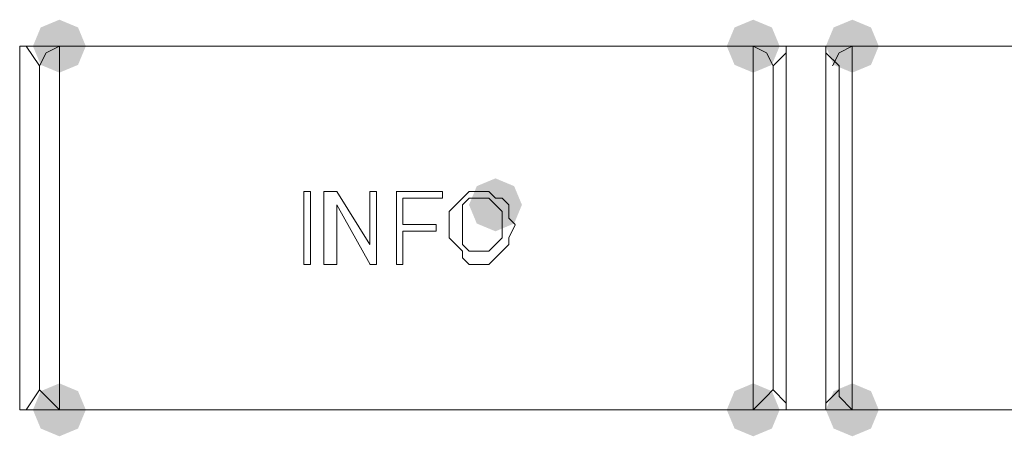
# Model space of a CAD drawing. Units: millimetres. Extents: x -837 to 1398, y -93 to 1093.
# Drawn here: x -592 to -559, y 317 to 331 of the extents above; entities that cross this region are included whole.
import ezdxf

# ---------------------------------------------------------------- set-up
doc = ezdxf.new("R2010")
doc.units = ezdxf.units.MM

msp = doc.modelspace()

# ---------------------------------------------------------------- hatches: boundary and pattern name
h = msp.add_hatch(color=0)
h.dxf.hatch_style = 2
h.paths.add_polyline_path([(-590.87, 329.097), (-591.498, 329.358), (-591.759, 329.986), (-591.498, 330.614), (-590.87, 330.875), (-590.243, 330.614), (-589.982, 329.986), (-590.243, 329.358)])
h = msp.add_hatch(color=0)
h.dxf.hatch_style = 2
h.paths.add_polyline_path([(-567.552, 329.097), (-568.179, 329.358), (-568.441, 329.986), (-568.179, 330.614), (-567.552, 330.875), (-566.924, 330.614), (-566.663, 329.986), (-566.924, 329.358)])
h = msp.add_hatch(color=0)
h.dxf.hatch_style = 2
h.paths.add_polyline_path([(-564.221, 329.097), (-564.849, 329.358), (-565.11, 329.986), (-564.849, 330.614), (-564.221, 330.875), (-563.593, 330.614), (-563.332, 329.986), (-563.593, 329.358)])
h = msp.add_hatch(color=0)
h.dxf.hatch_style = 2
h.paths.add_polyline_path([(-576.214, 323.767), (-576.842, 324.028), (-577.103, 324.656), (-576.842, 325.284), (-576.214, 325.545), (-575.587, 325.284), (-575.325, 324.656), (-575.587, 324.028)])
h = msp.add_hatch(color=0)
h.dxf.hatch_style = 2
h.paths.add_polyline_path([(-590.87, 316.881), (-591.498, 317.142), (-591.759, 317.77), (-591.498, 318.397), (-590.87, 318.659), (-590.243, 318.397), (-589.982, 317.77), (-590.243, 317.142)])
h = msp.add_hatch(color=0)
h.dxf.hatch_style = 2
h.paths.add_polyline_path([(-567.552, 316.881), (-568.179, 317.142), (-568.441, 317.77), (-568.179, 318.397), (-567.552, 318.659), (-566.924, 318.397), (-566.663, 317.77), (-566.924, 317.142)])
h = msp.add_hatch(color=0)
h.dxf.hatch_style = 2
h.paths.add_polyline_path([(-564.221, 316.881), (-564.849, 317.142), (-565.11, 317.77), (-564.849, 318.397), (-564.221, 318.659), (-563.593, 318.397), (-563.332, 317.77), (-563.593, 317.142)])

# ---------------------------------------------------------------- linework, layer by layer
at = {"color": 0, "lineweight": 0}
for points in [[(-592.204, 317.77), (-592.204, 329.988)], [(-592.204, 329.986), (-539.572, 329.986)], [(-591.538, 329.321), (-591.982, 329.986)], [(-590.87, 329.986), (-591.314, 329.76), (-591.54, 329.321)], [(-590.87, 329.986), (-567.551, 329.986)], [(-590.87, 329.986), (-590.87, 317.768)], [(-567.552, 329.986), (-567.552, 317.768)], [(-567.107, 329.761), (-567.55, 329.987)], [(-566.441, 329.986), (-566.441, 317.768)], [(-565.109, 317.77), (-565.109, 329.988)], [(-564.221, 329.986), (-564.664, 329.76), (-564.886, 329.321)], [(-564.221, 317.77), (-564.221, 329.988)], [(-564.221, 329.986), (-540.68, 329.986)], [(-566.886, 329.321), (-567.108, 329.76)], [(-566.886, 329.321), (-566.443, 329.76)], [(-564.664, 329.321), (-565.108, 329.76)], [(-591.538, 318.44), (-591.538, 329.323)], [(-566.886, 318.44), (-566.886, 329.323)], [(-564.664, 329.321), (-564.664, 318.437)], [(-582.655, 322.655), (-582.655, 325.102)], [(-582.655, 325.101), (-582.434, 325.101)], [(-582.432, 322.655), (-582.432, 325.102)], [(-581.987, 325.101), (-581.987, 322.654)], [(-581.987, 325.101), (-581.544, 325.101)], [(-580.433, 323.325), (-581.546, 325.103)], [(-580.433, 323.325), (-580.433, 325.103)], [(-580.211, 325.101), (-580.433, 325.101)], [(-580.211, 325.101), (-580.211, 322.654)], [(-577.991, 325.101), (-579.547, 325.101)], [(-579.545, 322.655), (-579.545, 325.102)], [(-577.991, 324.877), (-577.991, 325.103)], [(-577.102, 325.101), (-577.324, 324.875)], [(-577.102, 325.101), (-576.659, 325.101)], [(-576.435, 325.101), (-576.657, 325.101)], [(-576.214, 324.877), (-576.436, 325.103)], [(-581.544, 322.655), (-581.544, 324.658)], [(-581.544, 324.656), (-580.431, 322.652)], [(-579.323, 324.877), (-579.323, 323.99)], [(-579.323, 324.877), (-577.992, 324.877)], [(-577.768, 324.431), (-577.325, 324.875)], [(-577.323, 324.656), (-577.101, 324.878)], [(-577.323, 324.211), (-577.323, 324.655)], [(-576.658, 324.877), (-577.101, 324.877)], [(-576.435, 324.877), (-576.657, 324.877)], [(-576.214, 324.656), (-576.436, 324.878)], [(-576.214, 324.877), (-575.993, 324.877)], [(-576.214, 324.656), (-575.993, 324.43)], [(-575.992, 324.877), (-575.77, 324.655)], [(-575.769, 324.211), (-575.769, 324.655)], [(-577.768, 324.431), (-577.768, 323.992)], [(-575.992, 324.431), (-575.992, 324.21)], [(-578.212, 323.99), (-579.324, 323.99)], [(-578.212, 323.99), (-578.212, 323.768)], [(-577.768, 323.545), (-577.768, 323.989)], [(-577.323, 324.211), (-577.323, 323.99)], [(-577.323, 323.545), (-577.323, 323.989)], [(-575.992, 323.99), (-575.992, 324.212)], [(-575.992, 323.545), (-575.992, 323.989)], [(-575.769, 324.211), (-575.548, 323.99)], [(-575.769, 323.545), (-575.548, 323.989)], [(-579.323, 323.77), (-579.323, 322.653)], [(-579.323, 323.77), (-578.21, 323.77)], [(-577.768, 323.545), (-577.547, 323.324)], [(-577.323, 323.1), (-577.545, 323.326)], [(-577.102, 323.1), (-577.324, 323.326)], [(-577.323, 323.545), (-577.323, 323.324)], [(-576.214, 323.325), (-576.436, 323.099)], [(-576.214, 323.325), (-575.993, 323.547)], [(-575.992, 323.1), (-575.77, 323.326)], [(-575.769, 323.545), (-575.769, 323.324)], [(-577.323, 323.1), (-577.323, 322.878)], [(-576.658, 323.1), (-577.101, 323.1)], [(-576.435, 323.1), (-576.657, 323.1)], [(-576.214, 322.879), (-575.993, 323.101)], [(-582.432, 322.655), (-582.654, 322.655)], [(-581.544, 322.655), (-581.987, 322.655)], [(-580.211, 322.655), (-580.433, 322.655)], [(-579.545, 322.655), (-579.323, 322.655)], [(-577.102, 322.655), (-577.324, 322.881)], [(-577.102, 322.655), (-576.659, 322.655)], [(-576.435, 322.655), (-576.657, 322.655)], [(-576.435, 322.655), (-576.213, 322.881)], [(-591.538, 318.44), (-591.982, 317.771)], [(-591.316, 318.215), (-591.538, 318.441)], [(-567.552, 317.77), (-567.108, 318.213), (-566.887, 318.439)], [(-566.886, 318.44), (-566.443, 317.996)], [(-564.664, 318.44), (-565.108, 317.996)], [(-564.664, 318.44), (-564.664, 318.214)], [(-590.87, 317.77), (-591.314, 318.213)], [(-564.221, 317.77), (-564.664, 318.213)], [(-539.569, 317.77), (-592.201, 317.77)], [(-567.552, 317.77), (-590.871, 317.77)], [(-540.679, 317.77), (-564.22, 317.77)]]:
    msp.add_lwpolyline(points, dxfattribs=at)

doc.saveas('drawing.dxf')
